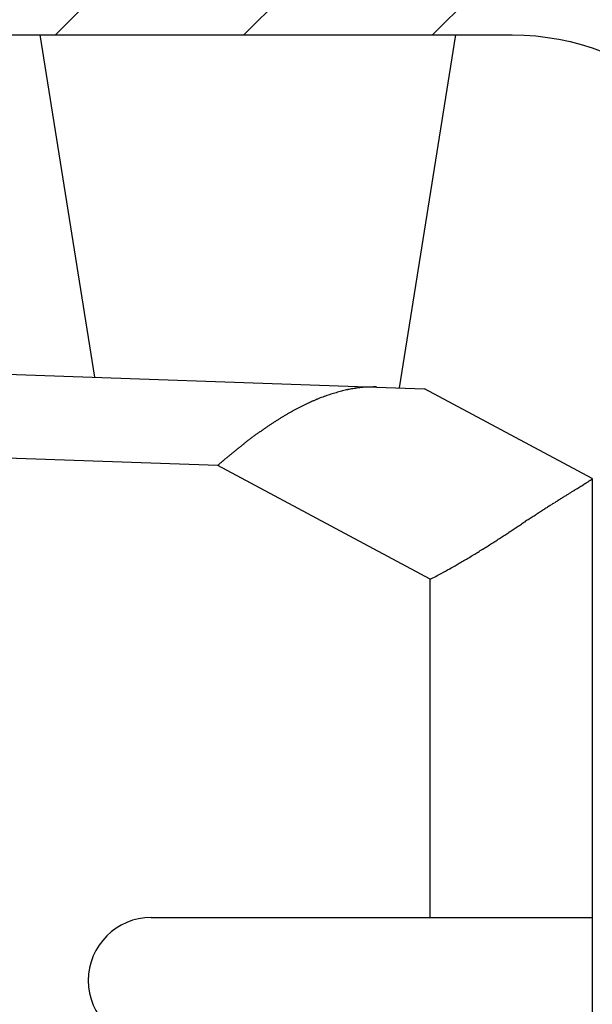
# Model space of a CAD drawing. Units: millimetres. Extents: x -3416 to 5266, y -2987 to 3139.
# Drawn here: x 5142 to 5148, y 2173 to 2184 of the extents above; entities that cross this region are included whole.
import ezdxf

# ---------------------------------------------------------------- set-up
doc = ezdxf.new("R2010")
doc.units = ezdxf.units.MM
for name, color, linetype in [('dimension-Bemassung', 5, 'Continuous'), ('hatching-Schraffur', 5, 'Continuous'), ('helpline-Hilfslinie', 2, 'Continuous'), ('outline-Körperkante', 7, 'Continuous')]:
    doc.layers.add(name, color=color, linetype=linetype)
doc.dimstyles.new('Details', dxfattribs={"dimtxt": 5, "dimasz": 6, "dimexe": 1.25, "dimexo": 0.625, "dimgap": 2, "dimtad": 1, "dimdec": 1, "dimtxsty": 'Standard', "dimcen": 2.5, "dimadec": 0, "dimazin": 0, "dimtfac": 1, "dimtdec": 1, "dimtmove": 0, "dimatfit": 3, "dimfxl": 1, "dimarcsym": 0})

# ---------------------------------------------------------------- blocks, each defined once
blk = doc.blocks.new('407044_WD2201_Kämpferprofil')
at = {"layer": 'hatching-Schraffur'}
h = blk.add_hatch(dxfattribs=at)
h.set_pattern_fill('ANSI31', color=256, scale=0.5, style=0)
h.set_pattern_definition([(45, (0, 100), (-1.122532, 1.122532), [])])
h.paths.add_polyline_path([(9.506, 79.134), (9.006, 80), (9.506, 80.866), (9.506, 95.5), (39.052, 95.5, -0.332369), (41.929, 93.35), (43.85, 93.35, -0.414214), (46, 95.5), (56.463, 95.5, -0.382162), (59.445, 92.831), (59.562, 91.779, 0.382162), (61.549, 90), (67, 90), (67, 97), (64.7, 97), (64.7, 92.5), (62.5, 92.5), (62, 97), (62, 99), (60, 99), (60, 100), (0, 100), (0, 97), (0.5, 93), (2.3, 93), (2.306, 97), (5.006, 97), (5.006, 64.326), (5.006, 49.32, 0.176327), (6.176, 46.106), (6.767, 45.401, -0.339454), (6.82, 44.185), (5.736, 42.636, 0.459471), (5.856, 42.197), (11.453, 39.587, 0.107142), (13.006, 39.25), (13.006, 40.85, -1.208029), (13.795, 45), (18.467, 45, 0.57735), (19.506, 45), (23.506, 45, 0.411525), (24.321, 44.778), (29.506, 47.771), (29.506, 50), (23.955, 50, 0.816497), (19.056, 50), (12.506, 50), (12.506, 51), (9.506, 51), (9.506, 64.134), (9.006, 65), (9.506, 65.866)])
h.paths.add_polyline_path([(43.85, 93.35), (41.929, 93.35, -0.041408), (42.03, 92.864, 0.378993), (46, 89.35), (46, 91.2, -0.414214)], flags=17)
h.paths.add_polyline_path([(48.807, 90.5), (50, 90.5), (50, 92.5), (47.975, 92.5, -0.299597), (46, 91.2), (46, 89.35, 0.196923)], flags=17)
h.paths.add_polyline_path([(14.812, 41.834, -0.254686), (13.006, 40.85), (13.006, 39.25, 0.254686), (16.156, 40.966, 1)], flags=17)
at = {"layer": 'outline-Körperkante'}
blk.add_lwpolyline([(16.156, 40.966, 1), (14.812, 41.834, -2.112738), (13.795, 45), (18.467, 45, 0.57735), (19.506, 45), (23.506, 45, 0.416907), (24.33, 44.783), (29.506, 47.771), (29.506, 50), (23.955, 50, 0.816497), (19.056, 50), (12.506, 50), (12.506, 51), (9.506, 51), (9.506, 64.134), (9.006, 65), (9.506, 65.866), (9.506, 79.134), (9.006, 80), (9.506, 80.866), (9.506, 95.5), (39.052, 95.5, -0.378993), (42.03, 92.864, 0.622365), (48.807, 90.5)], format="xyb", dxfattribs=at)
blk = doc.blocks.new('WD2201_LR32_THERM_Drive')
at = {"layer": 'outline-Körperkante'}
for p, q in [((33.918, 72.997), (34.569, 68.924)), ((38.199, 68.798), (38.871, 72.997)), ((32.494, 68.997), (37.923, 68.807)), ((34.425, 68.93), (34.425, 68.93)), ((34.994, 68.91), (34.994, 68.91)), ((37.923, 68.807), (38.495, 68.787)), ((40.494, 67.718), (38.495, 68.787)), ((36.034, 67.874), (32.494, 67.998)), ((36.034, 67.874), (36.065, 67.901)), ((38.564, 66.52), (36.034, 67.874)), ((40.494, 67.718), (40.493, 67.715)), ((40.494, 67.717), (40.494, 62.497)), ((38.564, 62.497), (38.564, 66.52)), ((35.244, 62.497), (38.564, 62.497)), ((38.564, 62.497), (40.494, 62.497)), ((40.494, 62.497), (40.494, 60.997))]:
    blk.add_line(p, q, dxfattribs=at)
for centre, radius, start, end in [((34.425, 68.93), 0, 0, 0), ((34.425, 68.93), 0.000169, 88.3018, 91.6982), ((34.425, 68.93), 0.000157, 178.1768, 181.8232), ((34.425, 68.93), 0, 0, 0), ((34.425, 68.93), 0.000197, 132.9449, 137.0551), ((34.425, 68.93), 0, 0, 0), ((34.425, 68.93), 0.000128, 177.7657, 182.2343), ((34.425, 68.93), 0, 0, 0), ((34.425, 68.93), 0.000124, 177.6819, 182.3181), ((34.425, 68.93), 0, 0, 0), ((34.425, 68.93), 0.000178, 132.7174, 137.2826), ((34.425, 68.93), 0, 0, 0), ((34.425, 68.93), 0.000134, 177.861, 182.139), ((34.425, 68.93), 0.000198, 222.957, 227.043), ((34.425, 68.93), 0, 0, 0), ((34.425, 68.93), 0.00016, 178.2067, 181.7933), ((34.425, 68.93), 0, 0, 0), ((34.425, 68.93), 0.00018, 178.4045, 181.5955), ((34.425, 68.93), 0.0002, 178.5698, 181.4302), ((34.425, 68.93), 0.000231, 268.7611, 271.2389), ((34.425, 68.93), 0.000227, 178.7359, 181.2641), ((34.425, 68.93), 0.000294, 223.6229, 226.3771), ((34.425, 68.93), 0, 0, 0), ((34.425, 68.93), 0.000921, 179.6889, 180.3111), ((34.425, 68.93), 0.000332, 223.7779, 226.2221), ((34.425, 68.93), 0.000225, 223.1959, 226.8041), ((34.425, 68.93), 0.000828, 205.7915, 207.3386), ((38.019, 66.788), 2.036, 104.1358, 105.0301), ((37.984, 66.913), 1.906, 103.104, 104.0539), ((37.948, 67.063), 1.751, 102.024, 103.0534), ((37.941, 67.098), 1.716, 101.0017, 102.0433), ((37.947, 67.053), 1.761, 99.927, 100.9316), ((37.902, 67.275), 1.534, 98.538, 99.7062), ((37.857, 67.563), 1.243, 96.9752, 98.4486), ((37.907, 67.281), 1.529, 96.428, 97.5519), ((38.267, 64.144), 4.687, 96.1723, 96.5034), ((37.855, 67.625), 1.182, 92.7921, 94.4873), ((37.849, 67.78), 1.027, 89.8498, 92.8755), ((37.904, 66.022), 2.786, 89.5963, 91.0626), ((38.227, 66.19), 2.669, 112.4226, 113.1624), ((38.205, 66.241), 2.614, 111.669, 112.419), ((38.183, 66.293), 2.558, 110.8695, 111.6298), ((38.164, 66.346), 2.501, 110.1264, 110.898), ((38.143, 66.398), 2.445, 109.2912, 110.0741), ((38.123, 66.453), 2.386, 108.4965, 109.2921), ((38.103, 66.508), 2.328, 107.6446, 108.4532), ((38.087, 66.562), 2.271, 106.834, 107.6559), ((38.07, 66.612), 2.218, 105.9644, 106.7987), ((38.048, 66.687), 2.14, 105.0817, 105.9397), ((38.464, 65.718), 3.197, 118.2012, 118.8541), ((38.413, 65.814), 3.089, 117.5244, 118.1961), ((38.367, 65.898), 2.993, 116.8051, 117.4936), ((38.336, 65.958), 2.925, 116.0932, 116.793), ((38.316, 65.997), 2.882, 115.3745, 116.0799), ((38.295, 66.042), 2.832, 114.6742, 115.3871), ((38.271, 66.091), 2.777, 113.9178, 114.6393), ((38.248, 66.142), 2.722, 113.1799, 113.9107), ((38.899, 64.995), 4.041, 121.9417, 122.4774), ((38.821, 65.121), 3.893, 121.3959, 121.949), ((38.74, 65.249), 3.741, 120.7829, 121.355), ((38.669, 65.368), 3.603, 120.1789, 120.7694), ((38.597, 65.487), 3.464, 119.5322, 120.1425), ((38.533, 65.6), 3.334, 118.8988, 119.5291), ((39.492, 64.127), 5.092, 125.0194, 125.4582), ((39.386, 64.28), 4.907, 124.5731, 125.0263), ((39.276, 64.434), 4.717, 124.0684, 124.5376), ((39.178, 64.578), 4.543, 123.5719, 124.0564), ((39.078, 64.724), 4.366, 123.0484, 123.5499), ((38.991, 64.858), 4.206, 122.5198, 123.0376), ((40.148, 63.253), 6.186, 127.171, 127.5403), ((39.997, 63.447), 5.94, 126.7593, 127.1422), ((39.868, 63.619), 5.725, 126.359, 126.7548), ((39.733, 63.799), 5.5, 125.9283, 126.3383), ((39.615, 63.959), 5.301, 125.4856, 125.9092), ((40.799, 62.431), 7.234, 128.6148, 128.935), ((40.614, 62.661), 6.938, 128.2736, 128.6063), ((40.455, 62.862), 6.682, 127.9306, 128.2749), ((40.29, 63.068), 6.419, 127.5419, 127.8991), ((41.796, 61.24), 8.787, 130.175, 130.4422), ((41.674, 61.382), 8.6, 129.8936, 130.166), ((41.373, 61.737), 8.134, 129.5828, 129.87), ((41.16, 61.996), 7.799, 129.2936, 129.5924), ((40.971, 62.221), 7.505, 128.9507, 129.2603), ((41.743, 61.304), 8.704, 130.4495, 130.7198), ((40.377, 67.848), 0.176, 303.8308, 307.1262), ((40.454, 67.752), 0.0538, 303.7841, 311.8865), ((40.486, 67.72), 0.00879, 296.7948, 329.2439), ((-25.586, 173.879), 125.052, 301.78308, 301.79811), ((19.7, 100.856), 39.127, 301.782, 301.8272), ((30.316, 83.776), 19.017, 301.7888, 301.8754), ((34.454, 77.15), 11.205, 301.7983, 301.9347), ((36.791, 73.406), 6.791, 301.9097, 302.116), ((38.153, 71.248), 4.239, 302.0325, 302.3332), ((39.045, 69.85), 2.581, 302.2082, 302.6503), ((39.613, 68.972), 1.536, 302.4676, 303.1241), ((39.986, 68.408), 0.859, 302.8179, 303.8268), ((40.23, 68.051), 0.427, 303.3113, 305.0188), ((54.115, 45.208), 26.303, 122.1533, 122.2481), ((55.498, 42.988), 28.918, 122.0493, 122.1324), ((58.272, 38.536), 34.164, 121.9641, 122.0315), ((62.326, 32.024), 41.834, 121.9001, 121.9528), ((74.171, 12.932), 64.303, 121.83817, 121.8708), ((124.805, -68.644), 160.315, 121.8193, 121.83173), ((51, 50.146), 20.465, 122.6416, 122.7802), ((51.568, 49.243), 21.532, 122.4902, 122.6183), ((52.196, 48.258), 22.7, 122.3737, 122.4914), ((52.811, 47.273), 23.86, 122.2457, 122.3541), ((54.915, 44.133), 27.64, 123.1788, 123.2919), ((51.681, 49.109), 21.704, 123.0808, 123.2217), ((50.434, 51.024), 19.42, 122.9272, 123.0809), ((50.143, 51.488), 18.872, 122.7974, 122.9519), ((-13.786, 148.625), 97.414, 303.1984, 303.23288), ((-359.606, 675.337), 727.507, 303.280141, 303.284684), ((98.357, -22.156), 106.895, 123.28241, 123.31279), ((66.033, 27.127), 47.958, 123.2427, 123.3092), ((26.78, 86.591), 23.294, 302.6548, 302.8068), ((24.444, 90.195), 27.588, 302.8284, 302.9553), ((19.778, 97.366), 36.144, 302.9784, 303.0741), ((11.924, 109.365), 50.484, 303.1116, 303.1791), ((31.289, 79.555), 14.937, 301.9298, 302.1743), ((29.949, 81.669), 17.44, 302.2011, 302.4084), ((28.571, 83.824), 19.997, 302.4324, 302.6113), ((34.567, 74.217), 8.673, 300.4757, 300.9205), ((33.055, 76.726), 11.602, 300.9583, 301.2815), ((31.637, 79.014), 14.294, 301.3789, 301.6355), ((31.656, 78.969), 14.245, 301.6631, 301.9204), ((35.173, 73.165), 7.459, 299.068, 299.6374), ((12.057, 112.575), 53.148, 300.2871, 300.3491), ((33.444, 76.056), 10.827, 300.3265, 300.6622), ((31.26, 80.344), 15.635, 297.849, 298.3985), ((35.93, 71.804), 5.902, 297.9526, 299.0629), ((35.244, 61.747), 0.75, 90, 180), ((35.244, 61.747), 0.75, 180, 270)]:
    blk.add_arc(centre, radius, start, end, dxfattribs=at)
blk = doc.blocks.new('SR_WD2201_TEL')
blk.add_blockref('407044_WD2201_Kämpferprofil', (61.994, 0))
at = {"layer": 'helpline-Hilfslinie'}
blk.add_blockref('WD2201_LR32_THERM_Drive', (61.506, 22.503), dxfattribs=at)
blk = doc.blocks.new('SR_WD2201_LR32_THERM_TB_MF_Sturz')
at = {"layer": 'helpline-Hilfslinie'}
blk.add_blockref('SR_WD2201_TEL', (124.926, 2245), dxfattribs=at)
blk = doc.blocks.new('*D130')
at = {"layer": 'Defpoints', "color": 0, "transparency": 16777216}
for p in [(5250.412, 2260.435), (5046.514, 2153.192, -50), (5250.412, 2153.192, -50)]:
    blk.add_point(p, dxfattribs=at)
at = {"layer": 'dimension-Bemassung', "color": 0, "lineweight": -2, "transparency": 16777216}
for p, q in [((5046.514, 2153.817), (5046.514, 2261.685)), ((5250.412, 2153.817), (5250.412, 2261.685)), ((5052.514, 2260.435), (5244.412, 2260.435))]:
    blk.add_line(p, q, dxfattribs=at)
at = {"layer": 'dimension-Bemassung', "color": 0, "transparency": 16777216}
for points in [[(5052.514, 2261.435), (5052.514, 2259.435), (5046.514, 2260.435)], [(5244.412, 2261.435), (5244.412, 2259.435), (5250.412, 2260.435)]]:
    blk.add_solid(points, dxfattribs=at)
at = {"layer": 'dimension-Bemassung', "color": 0, "transparency": 16777216, "insert": (5148.463, 2264.935), "char_height": 5, "attachment_point": 5}
blk.add_mtext('204', dxfattribs=at)

msp = doc.modelspace()

# ---------------------------------------------------------------- block references
at = {"layer": 'helpline-Hilfslinie'}
msp.add_blockref('SR_WD2201_LR32_THERM_TB_MF_Sturz', (4921.492, -156.251), dxfattribs=at)

# ---------------------------------------------------------------- dimensions: what is measured, and where the dimension line sits
at = {"layer": 'dimension-Bemassung', "color": 5}
dim = msp.add_linear_dim(base=(5250.412, 2260.435, 50), p1=(5046.514, 2153.192), p2=(5250.412, 2153.192), dimstyle='Details', override={"dimdec": 0}, dxfattribs=at)
dim.commit()
dim.dimension.update_dxf_attribs({"geometry": '*D130', "text_midpoint": (5148.463, 2264.935, 50)})

doc.saveas('drawing.dxf')
